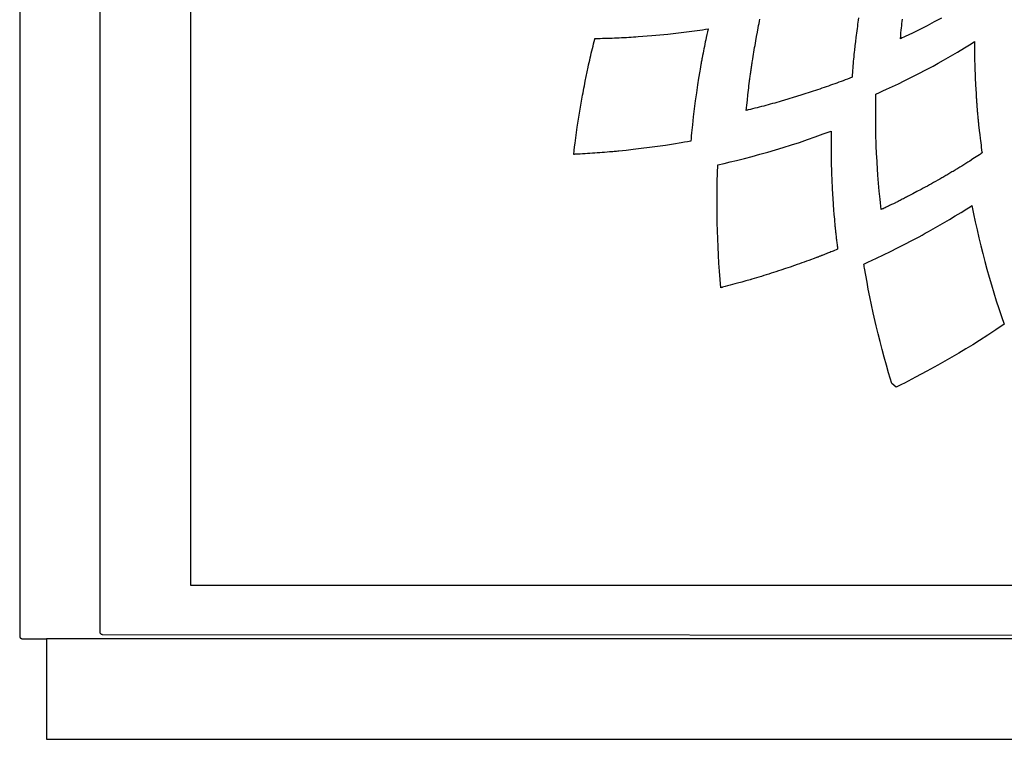
# Model space of a CAD drawing. Extents: x 0 to 10.5, y 0 to 8.1.
# Drawn here: x 1.4 to 1.8, y 5.1 to 5.3 of the extents above; entities that cross this region are included whole.
import ezdxf

# ---------------------------------------------------------------- set-up
doc = ezdxf.new("R2010")
doc.units = 0
doc.header["$LTSCALE"] = 0.25
doc.header["$MEASUREMENT"] = 0
doc.layers.get('0').update_dxf_attribs({"linetype": 'CONTINUOUS'})

msp = doc.modelspace()

# ---------------------------------------------------------------- linework, layer by layer
at = {"color": 7, "linetype": 'Continuous'}
for points in [[(1.9296, 6.57418), (1.95707, 6.57418), (1.95707, 6.57246), (1.95707, 5.09506), (1.95707, 5.09189), (1.9296, 5.09189), (1.92777, 5.09189), (1.9272, 5.09189), (1.90823, 5.09189), (1.45894, 5.09189), (1.43997, 5.09189), (1.4394, 5.09189), (1.41987, 5.09184), (1.41987, 5.0842), (1.41987, 5.052), (1.9473, 5.052), (1.9473, 5.0842), (1.9473, 5.09184), (1.9473, 5.09184)], [(1.44106, 6.57334), (1.44106, 5.11392), (1.44105, 5.11381), (1.44105, 5.11368), (1.44104, 5.11351), (1.44104, 5.11332), (1.44103, 5.1131), (1.44103, 5.11286), (1.44102, 5.1126), (1.44102, 5.11232), (1.44102, 5.11202), (1.44102, 5.11172), (1.44101, 5.11141), (1.44097, 5.09584), (1.44097, 5.09573), (1.44096, 5.09561), (1.44096, 5.0955), (1.44096, 5.09539), (1.44096, 5.09528), (1.44096, 5.09518), (1.44096, 5.09509), (1.44096, 5.09502), (1.44095, 5.09495), (1.44095, 5.09489), (1.44095, 5.09485), (1.44095, 5.09482), (1.44095, 5.0948), (1.44095, 5.09469), (1.44096, 5.09458), (1.44099, 5.09447), (1.44103, 5.09436), (1.44108, 5.09425), (1.44114, 5.09415), (1.44121, 5.09405), (1.44129, 5.09396), (1.44138, 5.09388), (1.44148, 5.09381), (1.44158, 5.09375), (1.44169, 5.0937), (1.44179, 5.09366), (1.4419, 5.09364), (1.44201, 5.09362), (1.90823, 5.09335)], [(1.88967, 6.57331), (1.88967, 5.11296), (1.47714, 5.11296), (1.47702, 6.57327)], [(1.4092, 6.20793), (1.4092, 5.09297), (1.40922, 5.09282), (1.40925, 5.09268), (1.40929, 5.09254), (1.40935, 5.09241), (1.40943, 5.09228), (1.40953, 5.09217), (1.40965, 5.09207), (1.40977, 5.09199), (1.4099, 5.09193), (1.41004, 5.09188), (1.41019, 5.09186), (1.41033, 5.09184), (1.41106, 5.09184), (1.41987, 5.09184), (1.41987, 5.09184), (1.41987, 5.09184)], [(1.74219, 5.3382), (1.74207, 5.33737), (1.74196, 5.33654), (1.74184, 5.33572), (1.74172, 5.33484), (1.7416, 5.33397), (1.74149, 5.3331), (1.74138, 5.33222), (1.74126, 5.33135), (1.74116, 5.33047), (1.74096, 5.3288), (1.74077, 5.32713), (1.74058, 5.32545), (1.74048, 5.32457), (1.74039, 5.32368), (1.7403, 5.32279), (1.74021, 5.3219), (1.74012, 5.32101), (1.74004, 5.32012), (1.73996, 5.31924), (1.73988, 5.31835), (1.73981, 5.31746), (1.73974, 5.31653), (1.73968, 5.31561), (1.73962, 5.31468), (1.73872, 5.31432), (1.73782, 5.31397), (1.73692, 5.31362), (1.73608, 5.3133), (1.73525, 5.31299), (1.73441, 5.31268), (1.73357, 5.31238), (1.73274, 5.31207), (1.7319, 5.31177), (1.73105, 5.31148), (1.73021, 5.31118), (1.72937, 5.31089), (1.72852, 5.31059), (1.72766, 5.3103), (1.72681, 5.31), (1.72595, 5.30971), (1.7251, 5.30943), (1.72424, 5.30914), (1.72258, 5.3086), (1.72093, 5.30806), (1.71927, 5.30753), (1.71884, 5.30739), (1.71841, 5.30726), (1.71798, 5.30712), (1.71755, 5.30699), (1.71711, 5.30685), (1.71668, 5.30672), (1.71583, 5.30646), (1.71497, 5.30619), (1.71411, 5.30594), (1.71151, 5.30516), (1.70893, 5.30444), (1.70805, 5.30421), (1.70718, 5.30397), (1.7063, 5.30373), (1.70542, 5.3035), (1.70454, 5.30327), (1.70366, 5.30304), (1.70278, 5.30282), (1.7019, 5.30259), (1.70102, 5.30237), (1.70014, 5.30215), (1.69926, 5.30193), (1.69837, 5.30172), (1.69813, 5.30166), (1.69789, 5.3016), (1.69764, 5.30154), (1.69785, 5.3036), (1.69806, 5.30565), (1.69828, 5.30771), (1.69838, 5.30862), (1.69848, 5.30953), (1.69859, 5.31044), (1.69869, 5.31134), (1.6988, 5.31223), (1.69891, 5.31312), (1.69896, 5.31353), (1.69901, 5.31393), (1.69906, 5.31433), (1.69912, 5.3148), (1.69918, 5.31526), (1.69925, 5.31572), (1.69931, 5.31618), (1.69938, 5.31663), (1.69945, 5.31709), (1.69952, 5.31755), (1.69958, 5.31801), (1.69965, 5.31847), (1.69972, 5.31892), (1.69979, 5.31937), (1.69986, 5.31982), (1.69993, 5.32027), (1.7, 5.32072), (1.70007, 5.32117), (1.70021, 5.32205), (1.70036, 5.32292), (1.7005, 5.32379), (1.70065, 5.32468), (1.7008, 5.32556), (1.70095, 5.32644), (1.7011, 5.32732), (1.70125, 5.3282), (1.70141, 5.32908), (1.70173, 5.33081), (1.70205, 5.33254), (1.70238, 5.33427), (1.70255, 5.33515), (1.70273, 5.33602), (1.7029, 5.33689), (1.70308, 5.33777)], [(1.77508, 5.33815), (1.77226, 5.33662), (1.76941, 5.33512), (1.76655, 5.33366), (1.76367, 5.33223), (1.76076, 5.33085), (1.76013, 5.33056), (1.75949, 5.33026), (1.75885, 5.32997), (1.75895, 5.33111), (1.75905, 5.33226), (1.75916, 5.3334), (1.75924, 5.33427), (1.75932, 5.33513), (1.75941, 5.33599), (1.7595, 5.33685), (1.75959, 5.33771)], [(1.68013, 5.32243), (1.68004, 5.32198), (1.67995, 5.32152), (1.67987, 5.32107), (1.67978, 5.32061), (1.6797, 5.32016), (1.67962, 5.3197), (1.67946, 5.31882), (1.6793, 5.31794), (1.67915, 5.31706), (1.67868, 5.31435), (1.67827, 5.31168), (1.67783, 5.3085), (1.67739, 5.30532), (1.67698, 5.30214), (1.67659, 5.29895), (1.67623, 5.29576), (1.6759, 5.29257), (1.6758, 5.29147), (1.67569, 5.29038), (1.67558, 5.28928), (1.67434, 5.28907), (1.6731, 5.28886), (1.67185, 5.28865), (1.66869, 5.28814), (1.66551, 5.28766), (1.66234, 5.2872), (1.65916, 5.28677), (1.65597, 5.28636), (1.65279, 5.28596), (1.64993, 5.28563), (1.6471, 5.28536), (1.64662, 5.28532), (1.64615, 5.28528), (1.64567, 5.28524), (1.6452, 5.28519), (1.64472, 5.28515), (1.64424, 5.28511), (1.6433, 5.28503), (1.64235, 5.28495), (1.64141, 5.28488), (1.64044, 5.2848), (1.63947, 5.28473), (1.6385, 5.28466), (1.63753, 5.28459), (1.63656, 5.28452), (1.63559, 5.28446), (1.63462, 5.2844), (1.63365, 5.28433), (1.63268, 5.28428), (1.63171, 5.28422), (1.63074, 5.28417), (1.62977, 5.28411), (1.62957, 5.2841), (1.62936, 5.28409), (1.62916, 5.28408), (1.62933, 5.28556), (1.6295, 5.28705), (1.62968, 5.28853), (1.6301, 5.29171), (1.63056, 5.29489), (1.63105, 5.29806), (1.63158, 5.30123), (1.63213, 5.3044), (1.63268, 5.30756), (1.63286, 5.3085), (1.63303, 5.30943), (1.6332, 5.31036), (1.63338, 5.3113), (1.63356, 5.31223), (1.63374, 5.31316), (1.63411, 5.31499), (1.63448, 5.31682), (1.63486, 5.31865), (1.63506, 5.31958), (1.63527, 5.32051), (1.63548, 5.32144), (1.63569, 5.32237), (1.6359, 5.32329), (1.63612, 5.32422), (1.63635, 5.32514), (1.63657, 5.32607), (1.63679, 5.32699), (1.63702, 5.32791), (1.63725, 5.32884), (1.63748, 5.32976), (1.63751, 5.32987), (1.63754, 5.32998), (1.63756, 5.33008), (1.63857, 5.3301), (1.63958, 5.33012), (1.64059, 5.33015), (1.64153, 5.33017), (1.64247, 5.33019), (1.64342, 5.33022), (1.64436, 5.33025), (1.6453, 5.33028), (1.64624, 5.33032), (1.64719, 5.33036), (1.64813, 5.3304), (1.64907, 5.33045), (1.65002, 5.3305), (1.65096, 5.33056), (1.65191, 5.33062), (1.65286, 5.33068), (1.65381, 5.33074), (1.65476, 5.33081), (1.65653, 5.33094), (1.65831, 5.33108), (1.66008, 5.33122), (1.66328, 5.33152), (1.66648, 5.33182), (1.66968, 5.33215), (1.67287, 5.33251), (1.67606, 5.33292), (1.67924, 5.33337), (1.68032, 5.33353), (1.68139, 5.3337), (1.68247, 5.33387), (1.68222, 5.33273), (1.68198, 5.3316), (1.68173, 5.33047), (1.68155, 5.32958), (1.68136, 5.32868), (1.68118, 5.32779), (1.681, 5.3269), (1.68082, 5.32601), (1.68064, 5.32512), (1.68047, 5.32422), (1.6803, 5.32333), (1.68013, 5.32243), (1.68013, 5.32243), (1.68013, 5.32243)], [(1.75119, 5.26217), (1.75104, 5.26354), (1.7509, 5.2649), (1.75076, 5.26626), (1.75044, 5.26946), (1.75016, 5.27266), (1.7499, 5.27586), (1.74971, 5.27835), (1.74955, 5.28085), (1.74941, 5.28335), (1.74937, 5.28405), (1.74933, 5.28476), (1.7493, 5.28547), (1.74926, 5.28643), (1.74923, 5.28739), (1.7492, 5.28835), (1.74911, 5.29156), (1.74905, 5.29477), (1.74902, 5.29798), (1.74901, 5.3004), (1.74902, 5.30281), (1.74905, 5.30523), (1.74907, 5.30615), (1.74908, 5.30707), (1.7491, 5.30799), (1.75049, 5.30862), (1.75189, 5.30925), (1.75328, 5.30989), (1.75565, 5.311), (1.758, 5.31212), (1.76035, 5.31326), (1.76322, 5.31469), (1.76607, 5.31614), (1.76891, 5.3176), (1.76917, 5.31774), (1.76943, 5.31788), (1.76969, 5.31801), (1.77177, 5.31914), (1.77384, 5.32029), (1.7759, 5.32145), (1.77869, 5.32306), (1.78145, 5.32468), (1.78421, 5.32634), (1.78556, 5.32717), (1.78691, 5.328), (1.78826, 5.32884), (1.78825, 5.32836), (1.78825, 5.32788), (1.78825, 5.3274), (1.78824, 5.32664), (1.78824, 5.32587), (1.78824, 5.32511), (1.78824, 5.32466), (1.78824, 5.3242), (1.78824, 5.32375), (1.78824, 5.32331), (1.78825, 5.32287), (1.78825, 5.32243), (1.78826, 5.32202), (1.78827, 5.32161), (1.78828, 5.3212), (1.78829, 5.32075), (1.7883, 5.3203), (1.78831, 5.31986), (1.78833, 5.31941), (1.78834, 5.31896), (1.78835, 5.31852), (1.78837, 5.31807), (1.78838, 5.31762), (1.7884, 5.31718), (1.78843, 5.31627), (1.78847, 5.31536), (1.7885, 5.31445), (1.78854, 5.31354), (1.78859, 5.31263), (1.78863, 5.31172), (1.78873, 5.30999), (1.78883, 5.30826), (1.78894, 5.30652), (1.78897, 5.30607), (1.789, 5.30561), (1.78904, 5.30515), (1.78907, 5.30469), (1.7891, 5.30424), (1.78913, 5.30378), (1.7892, 5.3029), (1.78927, 5.30202), (1.78934, 5.30114), (1.78938, 5.30067), (1.78942, 5.30021), (1.78946, 5.29975), (1.7895, 5.29929), (1.78954, 5.29883), (1.78958, 5.29837), (1.78962, 5.29791), (1.78967, 5.29745), (1.78971, 5.29699), (1.78976, 5.29658), (1.7898, 5.29616), (1.78985, 5.29575), (1.78988, 5.29545), (1.78991, 5.29515), (1.78995, 5.29485), (1.79012, 5.29337), (1.79029, 5.2919), (1.79047, 5.29043), (1.79059, 5.28952), (1.7907, 5.28861), (1.79082, 5.2877), (1.79094, 5.2868), (1.79107, 5.28589), (1.79119, 5.28499), (1.79121, 5.28487), (1.79123, 5.28475), (1.79124, 5.28463), (1.7909, 5.2844), (1.79056, 5.28418), (1.79022, 5.28395), (1.78892, 5.28311), (1.78763, 5.28227), (1.78632, 5.28144), (1.78553, 5.28094), (1.78474, 5.28044), (1.78394, 5.27994), (1.78316, 5.27945), (1.78238, 5.27896), (1.7816, 5.27848), (1.78124, 5.27826), (1.78088, 5.27804), (1.78052, 5.27782), (1.78011, 5.27757), (1.7797, 5.27733), (1.77929, 5.27709), (1.77888, 5.27684), (1.77847, 5.2766), (1.77806, 5.27636), (1.77765, 5.27612), (1.77724, 5.27589), (1.77683, 5.27565), (1.77643, 5.27542), (1.77603, 5.27518), (1.77562, 5.27495), (1.77522, 5.27472), (1.77482, 5.27449), (1.77442, 5.27426), (1.77361, 5.27381), (1.77281, 5.27336), (1.77201, 5.27291), (1.77118, 5.27245), (1.77036, 5.27199), (1.76953, 5.27153), (1.7687, 5.27108), (1.76787, 5.27063), (1.76704, 5.27018), (1.7654, 5.2693), (1.76376, 5.26843), (1.76212, 5.26757), (1.76169, 5.26735), (1.76127, 5.26713), (1.76085, 5.26691), (1.76042, 5.26669), (1.76, 5.26647), (1.75957, 5.26625), (1.75915, 5.26604), (1.75872, 5.26582), (1.7583, 5.2656), (1.75788, 5.26539), (1.75746, 5.26518), (1.75705, 5.26497), (1.757, 5.26495), (1.75695, 5.26493), (1.75691, 5.2649), (1.75611, 5.26451), (1.75531, 5.26413), (1.75451, 5.26374), (1.75409, 5.26354), (1.75366, 5.26334), (1.75323, 5.26313), (1.7528, 5.26293), (1.75238, 5.26273), (1.75195, 5.26253), (1.75169, 5.26241), (1.75144, 5.26229), (1.75119, 5.26217), (1.75119, 5.26217), (1.75119, 5.26217)], [(1.73133, 5.29333), (1.73132, 5.29277), (1.73131, 5.29221), (1.7313, 5.29165), (1.73129, 5.29005), (1.73128, 5.28844), (1.73127, 5.28683), (1.73127, 5.28587), (1.73128, 5.28491), (1.73128, 5.28395), (1.73129, 5.28302), (1.73131, 5.28209), (1.73132, 5.28115), (1.73135, 5.28028), (1.73137, 5.2794), (1.7314, 5.27852), (1.73143, 5.27756), (1.73147, 5.2766), (1.73151, 5.27564), (1.73155, 5.27467), (1.73159, 5.27371), (1.73164, 5.27275), (1.73169, 5.27179), (1.73174, 5.27083), (1.73179, 5.26987), (1.73185, 5.26889), (1.7319, 5.26791), (1.73196, 5.26693), (1.73203, 5.26595), (1.73209, 5.26497), (1.73216, 5.264), (1.7323, 5.26213), (1.73244, 5.26026), (1.73259, 5.25839), (1.73285, 5.2555), (1.73287, 5.25529), (1.73289, 5.25509), (1.73291, 5.25488), (1.73293, 5.25464), (1.73296, 5.25439), (1.73299, 5.25414), (1.73301, 5.25389), (1.73304, 5.25364), (1.73307, 5.25339), (1.7331, 5.25314), (1.73312, 5.25289), (1.73315, 5.25265), (1.73321, 5.25216), (1.73326, 5.25168), (1.73332, 5.2512), (1.73337, 5.25072), (1.73343, 5.25024), (1.73349, 5.24975), (1.73354, 5.24927), (1.7336, 5.24879), (1.73366, 5.24831), (1.73372, 5.24783), (1.73378, 5.24735), (1.73384, 5.24686), (1.73386, 5.24673), (1.73388, 5.24659), (1.73389, 5.24646), (1.7333, 5.24621), (1.73271, 5.24597), (1.73212, 5.24573), (1.73167, 5.24555), (1.73121, 5.24537), (1.73075, 5.24518), (1.7303, 5.245), (1.72984, 5.24482), (1.72938, 5.24464), (1.72892, 5.24445), (1.72846, 5.24427), (1.728, 5.24409), (1.72777, 5.244), (1.72754, 5.24391), (1.7273, 5.24382), (1.72707, 5.24373), (1.72683, 5.24364), (1.7266, 5.24355), (1.72636, 5.24345), (1.72613, 5.24336), (1.72589, 5.24327), (1.72568, 5.24319), (1.72546, 5.24311), (1.72524, 5.24303), (1.7225, 5.24202), (1.72156, 5.24169), (1.72061, 5.24135), (1.71967, 5.24101), (1.71872, 5.24068), (1.71777, 5.24035), (1.71683, 5.24002), (1.715, 5.23939), (1.71317, 5.23878), (1.71133, 5.23816), (1.71037, 5.23785), (1.70941, 5.23753), (1.70845, 5.23722), (1.70749, 5.23691), (1.70653, 5.2366), (1.70557, 5.2363), (1.7046, 5.23599), (1.70364, 5.23569), (1.70268, 5.2354), (1.70174, 5.23511), (1.70081, 5.23483), (1.69987, 5.23454), (1.69964, 5.23448), (1.69941, 5.23441), (1.69918, 5.23434), (1.6975, 5.23386), (1.69581, 5.23339), (1.69412, 5.23293), (1.69315, 5.23266), (1.69217, 5.2324), (1.69119, 5.23214), (1.69021, 5.23188), (1.68923, 5.23162), (1.68825, 5.23137), (1.68803, 5.23131), (1.6878, 5.23125), (1.68757, 5.23119), (1.68729, 5.23444), (1.68703, 5.23769), (1.68679, 5.24093), (1.68659, 5.24414), (1.68642, 5.24734), (1.68628, 5.25055), (1.68618, 5.25376), (1.6861, 5.25697), (1.68604, 5.26019), (1.68602, 5.26347), (1.68602, 5.26676), (1.68606, 5.27004), (1.68613, 5.27333), (1.68622, 5.27662), (1.68633, 5.2799), (1.68881, 5.28049), (1.69129, 5.28107), (1.69376, 5.28168), (1.69687, 5.28246), (1.69998, 5.28328), (1.70308, 5.28412), (1.70617, 5.28499), (1.70926, 5.28589), (1.71233, 5.28682), (1.71553, 5.28782), (1.71871, 5.28885), (1.72188, 5.28992), (1.72504, 5.29103), (1.72818, 5.29217), (1.73133, 5.29333), (1.73133, 5.29333), (1.73133, 5.29333)], [(1.74917, 5.216), (1.74878, 5.21774), (1.74839, 5.21947), (1.74801, 5.22121), (1.74734, 5.22435), (1.7467, 5.2275), (1.74608, 5.23065), (1.74556, 5.23341), (1.74505, 5.23618), (1.74456, 5.23896), (1.74447, 5.2395), (1.74438, 5.24003), (1.74429, 5.24057), (1.74595, 5.24134), (1.74762, 5.24211), (1.74928, 5.24289), (1.75209, 5.24423), (1.75489, 5.24559), (1.75767, 5.24697), (1.76052, 5.24842), (1.76336, 5.24989), (1.7662, 5.25137), (1.76746, 5.25206), (1.76871, 5.25276), (1.76997, 5.25346), (1.77276, 5.25504), (1.77554, 5.25665), (1.7783, 5.25828), (1.78061, 5.25966), (1.78291, 5.26106), (1.7852, 5.26248), (1.78588, 5.2629), (1.78655, 5.26332), (1.78723, 5.26375), (1.78789, 5.26052), (1.78856, 5.2573), (1.78926, 5.25409), (1.78998, 5.25096), (1.79072, 5.24783), (1.7915, 5.24472), (1.79231, 5.24161), (1.79315, 5.23851), (1.79402, 5.23541), (1.79493, 5.23227), (1.79587, 5.22913), (1.79686, 5.22601), (1.79788, 5.22289), (1.79893, 5.21978), (1.79999, 5.21668), (1.79676, 5.21452), (1.79351, 5.21238), (1.79025, 5.21027), (1.78753, 5.20857), (1.78479, 5.20689), (1.78203, 5.20524), (1.77926, 5.20361), (1.77648, 5.20201), (1.77368, 5.20043), (1.76929, 5.198), (1.76486, 5.19564), (1.76039, 5.19334), (1.7593, 5.19278), (1.7582, 5.19223), (1.75711, 5.19168), (1.75538, 5.19322), (1.75476, 5.19531), (1.75414, 5.19739), (1.75325, 5.20048), (1.75239, 5.20357), (1.75156, 5.20667), (1.75075, 5.20977), (1.74996, 5.21288), (1.74917, 5.216), (1.74917, 5.216), (1.74917, 5.216)]]:
    msp.add_lwpolyline(points, dxfattribs=at)

doc.saveas('drawing.dxf')
